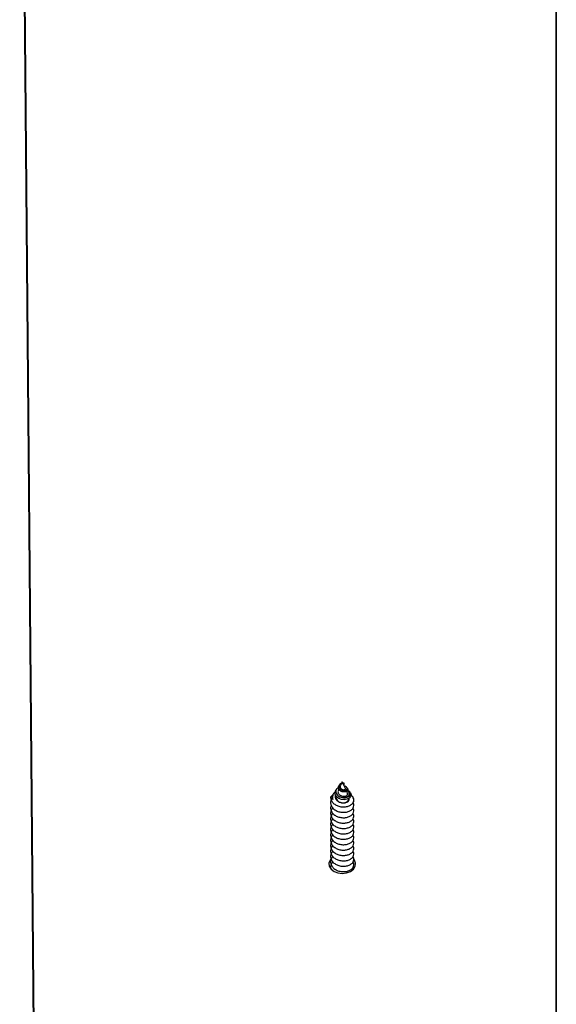
# Model space of a CAD drawing. Units: millimetres. Extents: x -1.4 to 17.5, y 1.4 to 16.5.
# Drawn here: x 9.6 to 9.8, y 13.6 to 13.9 of the extents above; entities that cross this region are included whole.
import ezdxf

# ---------------------------------------------------------------- set-up
doc = ezdxf.new("R2010")
doc.units = ezdxf.units.MM

# ---------------------------------------------------------------- blocks, each defined once
blk = doc.blocks.new('OPSH2_S011A')
at = {"color": 7, "linetype": 'Continuous', "lineweight": 25}
for p, q in [((24.64536433403028, 10.19664513660778), (24.64536433403028, 11.0037642080914)), ((24.64536433403028, 11.0037642080914), (24.64536433403028, 10.19596093489041)), ((24.50473960225118, 10.99135118318905), (24.50863649432195, 10.53417247129788)), ((24.50493248288167, 10.99135118318905), (24.50863649432195, 10.55679982496609)), ((24.58780570809377, 10.64390497995724), (24.58758660141957, 10.64357488943448)), ((24.58837916438115, 10.64388066126217), (24.58823378865254, 10.64356344534268)), ((24.5885217982961, 10.64498334719052), (24.58842404667867, 10.64483612371792)), ((24.58926912133229, 10.64582222296109), (24.58878948275579, 10.64477580381741)), ((24.58952494446767, 10.64526408506741), (24.58926912133229, 10.64582222296109)), ((24.58926912133229, 10.64550393415799), (24.58935191218389, 10.6453897316586)), ((24.58926912133229, 10.64550393415799), (24.58926912133229, 10.64542287184109)), ((24.58926912133229, 10.64542287184109), (24.58926912133229, 10.64536922766079)), ((24.59008290354741, 10.6440469582211), (24.5895382959081, 10.64523499800076)), ((24.58981504027379, 10.64528673483242), (24.58975823704732, 10.64537220789303)), ((24.59064646546376, 10.64403456045498), (24.59047337357534, 10.64429515196194)), ((24.58677872006429, 10.64233403993954), (24.58692266528142, 10.64252215219845)), ((24.58699085299504, 10.64267760111203), (24.58689906184209, 10.64253943754544)), ((24.59063764397634, 10.64283662630429), (24.59042622630132, 10.64329784704556)), ((24.59139116589559, 10.6429129202496), (24.59123738591207, 10.6431445438992))]:
    blk.add_line(p, q, dxfattribs=at)
at = {"color": 7, "linetype": 'Continuous', "lineweight": 25, "flags": 128}
for points in [[(24.59138234440816, 10.64290576769223), (24.59142186228765, 10.64286440206875), (24.59156521145833, 10.64237719370236), (24.59143539254201, 10.64190274072995), (24.59105457846654, 10.64149587942471), (24.59048547331822, 10.64121919466366), (24.58978720490468, 10.64110272718777), (24.58906402174962, 10.64116352392544), (24.58838661496175, 10.64139979673733), (24.58784296099675, 10.6417788822781), (24.58748819415105, 10.64226525617947), (24.58735688511861, 10.64280181719174), (24.58745678250325, 10.64333062960019), (24.58762898032201, 10.64363604380002), (24.58762898032201, 10.64363604380002)], [(24.58630832020772, 10.62557607485165), (24.58606394116414, 10.62525051428189), (24.58578105752004, 10.62446075273861), (24.58587624613774, 10.62364881826748), (24.58633901659978, 10.62290268732418), (24.58711936060918, 10.62230330301632), (24.58813269917501, 10.62191551519741), (24.58926912133229, 10.62178152395596)], [(24.58926912133229, 10.62178152395596), (24.59040554348958, 10.62191551519741), (24.59141888205541, 10.62230330301632), (24.59219922606481, 10.62290268732418), (24.59266199652684, 10.62364881826748), (24.59275718514455, 10.62446075273861), (24.59247430150045, 10.62525051428189), (24.59234865490926, 10.62543254686703)]]:
    blk.add_lwpolyline(points, dxfattribs=at)
at = {"color": 7, "linetype": 'Continuous', "lineweight": 25}
for centre, radius, start, end in [((24.58799130961343, 10.64172322087857), 0.001357745683175255, 153.2641834365201, 205.3258475705977), ((24.58950467535051, 10.64190045675592), 0.001646036668253481, 261.7725131250955, 348.7582837945849)]:
    blk.add_arc(centre, radius, start, end, dxfattribs=at)
for points, knots in [([(24.58826001469625, 10.64433985544552), (24.58823259048968, 10.6443251615227), (24.58805062726715, 10.64422766541053), (24.58780933782801, 10.64394432013965), (24.58759783129263, 10.64352184844107), (24.5875718274021, 10.64304821485426), (24.58773667742862, 10.64258705729831), (24.58808170008724, 10.64217511963476), (24.58851829935448, 10.64189149075251), (24.58883526115024, 10.64178389158029), (24.58896203820241, 10.64174085451474)], [0, 0, 0, 0, 0.0242320681727025, 0.1607829643895629, 0.301486844347728, 0.4453575839490782, 0.5925581111359134, 0.7438073015600923, 0.8975291174955752, 1, 1, 1, 1]), ([(24.58824636523259, 10.64355820013394), (24.58821463377281, 10.64349025734906), (24.5881326612127, 10.64331473929893), (24.58814235668088, 10.64300385297598), (24.58826909650379, 10.64266778010902), (24.58852325174503, 10.64236967369457), (24.5888785631807, 10.64214071457614), (24.58929589948566, 10.64200305485961), (24.58973336683376, 10.64196658223669), (24.5901359805659, 10.64203653512219), (24.59046100889482, 10.64219544073136), (24.59065406363898, 10.6424263098405), (24.59071426140072, 10.64265199113002), (24.59064458629037, 10.64278248844299), (24.59061988179219, 10.64282875849118)], [0, 0, 0, 0, 0.05093026663589018, 0.1315692473449563, 0.2135269071662242, 0.2985327471200183, 0.3841005395946747, 0.4734914104266939, 0.563043451214786, 0.6565297370968471, 0.750436207213597, 0.847748811644686, 0.9460167444605317, 1, 1, 1, 1]), ([(24.59063186232579, 10.64402597738614), (24.59067355264706, 10.64395945645616), (24.59077163580078, 10.64380295532088), (24.59071004725611, 10.64354321209963), (24.59049220174275, 10.64330202324514), (24.5901319181914, 10.64314987134809), (24.58969342914607, 10.64310473535521), (24.5892324433009, 10.64317978302721), (24.58881616356685, 10.643368841227), (24.588488357602, 10.64364618518071), (24.58828995894528, 10.64398656924082), (24.58823850129029, 10.64434324632917), (24.58829437707591, 10.64463789759962), (24.58840210902072, 10.64478209913419), (24.58843632523549, 10.64482789827694)], [0, 0, 0, 0, 0.07663933338533464, 0.1803062976135388, 0.2804010687057699, 0.3769336315507385, 0.4715035112090634, 0.5609234109750417, 0.6494746753862172, 0.7323451509466851, 0.8136849251155264, 0.8913118488098534, 0.9654800887113381, 1, 1, 1, 1]), ([(24.58907349888814, 10.6453954537045), (24.5890472633866, 10.6453876009699), (24.58893450399883, 10.64535385015721), (24.58874501370993, 10.64523380011347), (24.5885405747069, 10.64503446452714), (24.58840590638029, 10.64478534466694), (24.58836018455004, 10.64450258887597), (24.58842157815452, 10.64421553928592), (24.58858698779314, 10.64394304340918), (24.58885046296309, 10.64371895689497), (24.58918237376129, 10.64355768128722), (24.58955407352933, 10.64348312626394), (24.58991868629728, 10.64349488057165), (24.59023749245007, 10.64359633712034), (24.59046532910834, 10.64376796621751), (24.59057247972687, 10.64399060171387), (24.59053680907182, 10.64423181602511), (24.59034987956348, 10.6444522540222), (24.59009175998126, 10.64460825239154), (24.58987689892201, 10.64464419356396), (24.5898034769727, 10.64465647531857)], [0, 0, 0, 0, 0.01353982922857486, 0.05819377352345124, 0.1033182416462992, 0.1515901958004605, 0.201015708128245, 0.25302111191309, 0.3068276445326157, 0.3626074169199342, 0.4208353531893502, 0.4804535071516119, 0.5431604191885775, 0.6066523179749229, 0.6738574457422041, 0.741270022255251, 0.8129815555479314, 0.8848016792472111, 0.9606346293458767, 1, 1, 1, 1]), ([(24.58879413191808, 10.64477401567807), (24.58877196790509, 10.64472088530134), (24.58872069699846, 10.6445979814515), (24.58872459337563, 10.6443906626963), (24.58879690288104, 10.64417260641027), (24.58894503209213, 10.64398030772723), (24.58915039508265, 10.64382477227615), (24.58939267040587, 10.64372975924731), (24.58963939392488, 10.64369197815437), (24.58986213799308, 10.64372175622053), (24.59002551818885, 10.64380019900442), (24.59011428194408, 10.64391907109153), (24.59009208880452, 10.64400371087491), (24.59008093659413, 10.64404624296536)], [0, 0, 0, 0, 0.06201217778422523, 0.1434496778816608, 0.224573511894805, 0.3126781987425257, 0.4008247624974985, 0.4941060542119456, 0.5894379733316368, 0.6880463147600318, 0.7907103926566559, 0.8948304917389727, 1, 1, 1, 1]), ([(24.58896203820241, 10.64174085451474), (24.58917754451268, 10.64169006806502), (24.58960570954169, 10.64158916623261), (24.59024396486912, 10.64163364616239), (24.59079364874852, 10.64181861736584), (24.59119995724195, 10.64212224940171), (24.59140810598838, 10.64251617196065), (24.59138124308102, 10.6429353953889), (24.5911447601522, 10.64332520906451), (24.59083369232413, 10.64350378044843), (24.59068967883123, 10.64358645273556)], [0, 0, 0, 0, 0.1213029257065876, 0.2410030158679178, 0.3636107257118582, 0.4897973148984601, 0.6180448008098623, 0.7506495409767355, 0.8845594843317685, 1, 1, 1, 1]), ([(24.58926912133229, 10.64542287184109), (24.58931365283316, 10.6453848219579), (24.58940205744712, 10.64530928475038), (24.58954791986817, 10.64526343447675), (24.58966985155639, 10.64525368778946), (24.58975437005957, 10.64528570882781), (24.58978270174721, 10.64533742152695), (24.58974302704537, 10.64540224564995), (24.58963097627948, 10.64545036163132), (24.5895169189882, 10.64547612453576), (24.58944057295703, 10.64546790628616), (24.58943196122182, 10.64546697927823)], [0, 0, 0, 0, 0.1116087006193502, 0.2215672948454281, 0.3315204625752549, 0.4490152422136288, 0.5740089949454642, 0.7017170220645202, 0.8425179569790696, 0.9822362269180305, 1, 1, 1, 1]), ([(24.58980675522817, 10.64528125120511), (24.58981653978954, 10.64526980424658), (24.58984645412075, 10.6452348074689), (24.58979633629151, 10.64518568466961), (24.58967714440787, 10.64516045668084), (24.58951040001212, 10.64519480051864), (24.58936450786241, 10.64527417569103), (24.58929147235467, 10.64534695503322), (24.58926912133229, 10.64536922766079)], [0, 0, 0, 0, 0.108260092626718, 0.3309834909066156, 0.5337879658529737, 0.725858822529896, 0.9161047045412632, 1, 1, 1, 1]), ([(24.58639915768636, 10.64101308180203), (24.58634284724504, 10.64090133086289), (24.58623157482835, 10.64068050508637), (24.58621330516071, 10.64034704011725), (24.58623960093264, 10.63987348978377), (24.5864652830107, 10.63926137870554), (24.58705748468783, 10.63858665038138), (24.5878986486252, 10.63808527898424), (24.58888799925735, 10.63779886400594), (24.589923106055, 10.63775851433171), (24.59088297793114, 10.63795150129941), (24.59166439565543, 10.63835681526585), (24.59218642086326, 10.63891497936116), (24.59235857485619, 10.63955213257474), (24.59230862829209, 10.64004315994212), (24.5921149282287, 10.64026220477523), (24.59208490435613, 10.64029615713467)], [0, 0, 0, 0, 0.03931181387513335, 0.07768222727417795, 0.1090975814590174, 0.196122491639106, 0.2841452039725508, 0.3711515234796142, 0.4591698537678668, 0.5462109138662811, 0.6341467328235066, 0.7212904247757346, 0.8090703728780618, 0.8963812550225719, 0.9839389002926849, 0.9999999999999999, 0.9999999999999999, 0.9999999999999999, 0.9999999999999999]), ([(24.58621921126378, 10.64174073530545), (24.58637155386005, 10.64194139040488), (24.58653255832469, 10.64215345431772), (24.58676615292389, 10.64232482061549), (24.58677872006429, 10.64233403993954)], [0, 0, 0, 0, 0.9462010663039063, 1, 1, 1, 1]), ([(24.58621921126378, 10.64174073530545), (24.58622266829134, 10.64164571163279), (24.58623570371238, 10.64128740566944), (24.58646673160293, 10.64067565468473), (24.58705707669488, 10.64000083634697), (24.58789875728526, 10.63949941246015), (24.5888879616261, 10.63921323467717), (24.58992321438582, 10.63917268133251), (24.59088257786443, 10.63936553733298), (24.59166588477565, 10.63977158304429), (24.59218088126291, 10.64032697374101), (24.59237910609154, 10.64097437365841), (24.5922130645924, 10.64161100054922), (24.59190231345401, 10.64206753517179), (24.59159165586171, 10.64223309532905), (24.59153421704305, 10.64226370645871)], [0, 0, 0, 0, 0.03098730623768326, 0.1168439014591866, 0.203682863966788, 0.2895149014508497, 0.3763448749065275, 0.4622133093803361, 0.5489640245210793, 0.6349332880874731, 0.7215336778579431, 0.8076678784081166, 0.8940455164774973, 0.9804096195564914, 1, 1, 1, 1]), ([(24.58676405732167, 10.64114242388119), (24.58666661367825, 10.641222231009), (24.58644552927599, 10.6414033009131), (24.58630038355314, 10.6416197094885), (24.58621921126378, 10.64174073530545)], [0, 0, 0, 0, 0.4407531368114531, 1, 1, 1, 1]), ([(24.58741529767049, 10.64311104608883), (24.5873144059362, 10.64303031362566), (24.58700653076103, 10.64278395527514), (24.58673291659507, 10.64223936926179), (24.58663685542906, 10.64163928192635), (24.58672922774913, 10.64127847023052), (24.58676405732167, 10.64114242388119)], [0, 0, 0, 0, 0.1568253581537372, 0.4785588716314719, 0.8033872994614841, 0.9999999999999999, 0.9999999999999999, 0.9999999999999999, 0.9999999999999999]), ([(24.58747895543111, 10.64230280710568), (24.58747445558693, 10.64229384685665), (24.58738980963626, 10.64212529684833), (24.58740905407485, 10.64175743620113), (24.58756441903115, 10.64126123439824), (24.58792063670371, 10.64082954961474), (24.58840184209039, 10.64051010826357), (24.58887050798894, 10.64033323436784), (24.58916632747533, 10.64028731726545), (24.58926912133229, 10.64027136160244)], [0, 0, 0, 0, 0.01039823726851678, 0.195599802220841, 0.3787500184392624, 0.5640663286714073, 0.7348432005820708, 0.9078610725089297, 1, 1, 1, 1]), ([(24.58761372153295, 10.64209311796536), (24.5875939544123, 10.6420289825836), (24.58752564633978, 10.64180735373598), (24.58761331919796, 10.641413312729), (24.58787088821755, 10.64096296263948), (24.58830887805307, 10.64059565455669), (24.58880190689452, 10.64036302693499), (24.58913584825969, 10.64029750916858), (24.58926912133229, 10.64027136160244)], [0, 0, 0, 0, 0.07874704368791369, 0.2721215042894714, 0.4659169228122813, 0.6657585448767211, 0.8666071646162021, 1, 1, 1, 1]), ([(24.58896203820241, 10.64174085451474), (24.58915148367687, 10.64170794198877), (24.58954858038142, 10.64163895403532), (24.59013169589998, 10.64170214555075), (24.59063480704499, 10.64189360393708), (24.59098468306657, 10.64218336080272), (24.59114687798883, 10.64254059870005), (24.59109549032674, 10.64290187037555), (24.59088654780699, 10.64321029457356), (24.59063722041556, 10.64333840940786), (24.5905358988477, 10.64339047266354)], [0, 0, 0, 0, 0.1207646968238589, 0.2531349099440566, 0.3838936383800324, 0.5162290523902829, 0.6470785377004793, 0.7792397430770787, 0.9102875334273515, 1, 1, 1, 1]), ([(24.58926912133229, 10.64027136160244), (24.58943737772297, 10.6402604959802), (24.58977488338333, 10.64023870061725), (24.59027563054424, 10.64033124347303), (24.59072676418255, 10.64053354834037), (24.59102146313326, 10.64084015148988), (24.59114880012039, 10.64109201325196), (24.59111498008788, 10.64121788781073), (24.59111293141378, 10.64122551275601)], [0, 0, 0, 0, 0.1737925039517035, 0.3486105560601402, 0.5604841967637474, 0.7739923813776952, 0.9863094201725428, 1, 1, 1, 1]), ([(24.58685668293965, 10.63889199091305), (24.5867561644438, 10.63879617241479), (24.58643739448981, 10.63849230736001), (24.58626373312491, 10.63799110642672), (24.58621006509948, 10.63751957231658), (24.58624206758505, 10.63704442446748), (24.58646434223665, 10.63643315201067), (24.5870577331154, 10.63575811926954), (24.58789856111726, 10.63525678480242), (24.58888804101771, 10.63497052729041), (24.58992308359593, 10.63493018738232), (24.59088299360356, 10.63512298370266), (24.59166439230485, 10.6355283543388), (24.59218643676941, 10.63608648414707), (24.59235856893083, 10.63672378624311), (24.59230862855948, 10.63721479929505), (24.59211492826508, 10.63743384503128), (24.59208490435613, 10.63746779753079)], [0, 0, 0, 0, 0.03683572262837639, 0.11681553259565, 0.1520858985984266, 0.1809666762823902, 0.2609774961181563, 0.3418985760169947, 0.4218852652008476, 0.5027997276238434, 0.5828183545439226, 0.663657807433795, 0.7437707859163568, 0.8244686876919352, 0.9047411682842463, 0.9852347025191016, 1, 1, 1, 1]), ([(24.58639915768636, 10.6395987827908), (24.58634284716409, 10.63948702505864), (24.58623158169048, 10.6392661999506), (24.58621330420301, 10.63893282729792), (24.58623960258429, 10.63845933809067), (24.58646525362037, 10.63784702905728), (24.58705749635028, 10.63717251284002), (24.58789866380648, 10.63667107949537), (24.58888798987864, 10.63638469151088), (24.58992312663686, 10.63634432486184), (24.590882916784, 10.6365373504858), (24.59166447701155, 10.63694248873149), (24.59218638560124, 10.63750081109343), (24.59235858307711, 10.63813794346684), (24.59230862800105, 10.63862898046942), (24.59211492818959, 10.63884802501694), (24.59208490435613, 10.63888197733273)], [0, 0, 0, 0, 0.03930894703944491, 0.07767160532875839, 0.1090903038067186, 0.1961201676234285, 0.2841391797033518, 0.3711441501902055, 0.4591635100598015, 0.546204949583291, 0.6341428615609027, 0.7212802509773841, 0.8090695405870941, 0.8963808033328744, 0.983938830279935, 1, 1, 1, 1]), ([(24.58685668293965, 10.63747781111111), (24.58675616458113, 10.63738199012629), (24.58643739506097, 10.63707811718346), (24.58626372392264, 10.63657698937446), (24.58621006750145, 10.63610524756028), (24.5862420536625, 10.63563021061132), (24.5864643900215, 10.63501892061855), (24.58705770513116, 10.63434396565195), (24.58789858105065, 10.63384258023676), (24.58888803280497, 10.63355640415089), (24.58992311210586, 10.63351580531331), (24.59088294778503, 10.63370884287438), (24.59166443019895, 10.63411418087786), (24.59218640071522, 10.63467228893101), (24.59235860096142, 10.63530953433097), (24.59230857073108, 10.63580037293546), (24.59211492818777, 10.6360196234417), (24.59208490435613, 10.63605361772885)], [0, 0, 0, 0, 0.03683562873387751, 0.1168152348320902, 0.1520898507976948, 0.1809735034254139, 0.2609742445695491, 0.3418974712317349, 0.4218823676840844, 0.5027972176560692, 0.5828160316238524, 0.6636585943464945, 0.7437688628799543, 0.824469769109873, 0.904736244355679, 0.985229573411987, 1, 1, 1, 1]), ([(24.58685668293965, 10.63606363130917), (24.58675616379078, 10.63596781471993), (24.58643737278199, 10.63566393762345), (24.58626374082014, 10.63516264038286), (24.58621006513222, 10.63469109596723), (24.58624206241002, 10.634215961354), (24.58646436984891, 10.63360479585377), (24.58705771660352, 10.63292975187129), (24.58789860015641, 10.63242845039518), (24.588888009109, 10.63214202596906), (24.58992310619415, 10.63210166498253), (24.59088295027068, 10.63229470380962), (24.5916644418614, 10.63269980834581), (24.59218640481159, 10.63325816212078), (24.59235856387768, 10.63389531976996), (24.59230867185688, 10.63438626488902), (24.59211492821323, 10.63460536538683), (24.59208490435613, 10.63463931871762)], [0, 0, 0, 0, 0.03683575281864925, 0.116822584248924, 0.1520929791590193, 0.1809737805134445, 0.2609776260537484, 0.341898772274877, 0.421883938164941, 0.5028016496624772, 0.5828203421652031, 0.6636616054627509, 0.7437710122152948, 0.824474006200895, 0.9047407518329439, 0.9852379672723102, 1, 1, 1, 1]), ([(24.58685668293965, 10.63464933229794), (24.58675616195724, 10.63455355546635), (24.58643730885906, 10.63424975084205), (24.58626375484455, 10.63374851410559), (24.58621006341873, 10.63327687647039), (24.58624206250643, 10.63280182282493), (24.58646436949148, 10.6321904577661), (24.58705767514694, 10.63151545509741), (24.58789863159036, 10.63101429436288), (24.5888880088598, 10.6307278373914), (24.58992310946378, 10.63068748923875), (24.59088292993165, 10.63088051444798), (24.59166447484058, 10.63128565038356), (24.59218638618331, 10.63184397265819), (24.59235858291431, 10.63248110505525), (24.59230862800651, 10.63297214205237), (24.5921149281905, 10.63319118659989), (24.59208490435613, 10.63322513891568)], [0, 0, 0, 0, 0.03682767798529175, 0.1168175924654296, 0.1520851720000146, 0.1809690266872502, 0.2609773676341269, 0.3419011604057401, 0.4218820693888995, 0.5027994805906499, 0.5828184633224739, 0.6636600198325974, 0.7437672112713599, 0.8244737079443925, 0.904740744705232, 0.9852346368635604, 1, 1, 1, 1]), ([(24.58685668293965, 10.633235152496), (24.58675616447199, 10.63313933107098), (24.58643739460713, 10.63283545673481), (24.58626372729505, 10.63233434438267), (24.58621006553695, 10.63186259392101), (24.58624207191879, 10.6313876675466), (24.586464344444, 10.63077627613335), (24.58705772189042, 10.63010130209555), (24.58789857812117, 10.62959992137699), (24.58888803589544, 10.62931374658807), (24.58992309600781, 10.62927314303202), (24.59088298015122, 10.62946619778255), (24.59166439521159, 10.62987149657862), (24.59218642818014, 10.63042966242925), (24.59235857962376, 10.63106686818888), (24.59230860742555, 10.63155766758233), (24.59211492824143, 10.63177696406898), (24.59208490435613, 10.63181095911374)], [0, 0, 0, 0, 0.03683569270559768, 0.1168154377028371, 0.1520901149291813, 0.1809665211965958, 0.2609772760371376, 0.3418982902013197, 0.4218833255618836, 0.502798316057115, 0.5828172689920165, 0.6636584003629805, 0.7437713137673315, 0.8244691499895479, 0.9047393546158441, 0.9852328234633516, 1, 1, 1, 1]), ([(24.58685668293965, 10.63182097269406), (24.58675616384535, 10.63172514957647), (24.58643737092753, 10.631421249789), (24.58626373029547, 10.63092015738663), (24.58621006633912, 10.63044842998521), (24.58624206024361, 10.62997331969278), (24.58646438029082, 10.62936211678503), (24.58705770362867, 10.62868710694043), (24.58789859663575, 10.62818579194924), (24.58888801481335, 10.62789936381419), (24.58992310185768, 10.62785901815174), (24.59088297904891, 10.62805200403987), (24.59166439535439, 10.62845731829462), (24.5921864209442, 10.62901548231262), (24.59235857483345, 10.62965263554712), (24.59230862829209, 10.63014366290996), (24.5921149282287, 10.63036270774306), (24.59208490435613, 10.63039666010251)], [0, 0, 0, 0, 0.03683355981462312, 0.1168163932286557, 0.152091200670025, 0.1809720615053741, 0.2609760718161287, 0.3418997377414016, 0.421885068363445, 0.5028023527288581, 0.5828212100326124, 0.6636626398252993, 0.7437758489631863, 0.8244739830781572, 0.9047408940221078, 0.985234660007956, 1, 1, 1, 1]), ([(24.58685668293965, 10.63040667368283), (24.586756162643, 10.63031089924958), (24.58643733279696, 10.6300071223112), (24.58626374998148, 10.62950584085034), (24.58621006358335, 10.62903421806355), (24.58624206412078, 10.6285591666982), (24.5864643386014, 10.62794778270278), (24.58705773945367, 10.62727294920738), (24.58789859812187, 10.62677160045847), (24.58888800734003, 10.62648518969478), (24.58992312192568, 10.62644482912025), (24.5908829180391, 10.62663785310984), (24.59166447667413, 10.62704299179209), (24.59218638569128, 10.62760131403671), (24.59235858305165, 10.62823844644196), (24.59230862800196, 10.62872948343725), (24.5921149281905, 10.62894852798478), (24.59208490435613, 10.62898248030056)], [0, 0, 0, 0, 0.03682994422724759, 0.1168170592645209, 0.1520846359302706, 0.1809684882679539, 0.2609768227065656, 0.3418945013815331, 0.4218799508726901, 0.5027979492778194, 0.5828169255005128, 0.6636600471921161, 0.7437672321145727, 0.824473722222549, 0.9047407524540801, 0.9852346380646465, 1, 1, 1, 1]), ([(24.58685668293965, 10.62899249388089), (24.5867561644438, 10.62889667538262), (24.58643739448981, 10.62859281032785), (24.58626373312491, 10.62809160939456), (24.58621006509948, 10.62762007528441), (24.58624206758505, 10.62714492743531), (24.58646434223665, 10.6265336549785), (24.5870577331154, 10.62585862223737), (24.58789856111726, 10.62535728777026), (24.58888804101771, 10.62507103025824), (24.58992308359593, 10.62503069035016), (24.59088299360356, 10.62522348667049), (24.59166439230485, 10.62562885730664), (24.59218643676941, 10.62618698711491), (24.59235856893083, 10.62682428921094), (24.59230862855948, 10.62731530226289), (24.59211492826508, 10.62753434799912), (24.59208490435613, 10.62756830049862)], [0, 0, 0, 0, 0.03683572262837639, 0.11681553259565, 0.1520858985984266, 0.1809666762823902, 0.2609774961181563, 0.3418985760169947, 0.4218852652008476, 0.5027997276238434, 0.5828183545439226, 0.663657807433795, 0.7437707859163568, 0.8244686876919352, 0.9047411682842463, 0.9852347025191016, 1, 1, 1, 1]), ([(24.58685668293965, 10.62757831407895), (24.58675616458113, 10.62748249309412), (24.58643739506097, 10.6271786201513), (24.58626372392264, 10.6266774923423), (24.58621006750145, 10.62620575052811), (24.5862420536625, 10.62573071357916), (24.5864643900215, 10.62511942358638), (24.58705770513116, 10.62444446861979), (24.58789858105065, 10.62394308320459), (24.58888803280497, 10.62365690711873), (24.58992311210586, 10.62361630828114), (24.59088294778503, 10.62380934584222), (24.59166443019895, 10.62421468384569), (24.59218640071522, 10.62477279189885), (24.59235860096142, 10.62541003729881), (24.59230857073108, 10.6259008759033), (24.59211492818777, 10.62612012640953), (24.59208490435613, 10.62615412069668)], [0, 0, 0, 0, 0.03683562873387751, 0.1168152348320902, 0.1520898507976948, 0.1809735034254139, 0.2609742445695491, 0.3418974712317349, 0.4218823676840844, 0.5027972176560692, 0.5828160316238524, 0.6636585943464945, 0.7437688628799543, 0.824469769109873, 0.904736244355679, 0.985229573411987, 1, 1, 1, 1]), ([(24.58685668293965, 10.626164134277), (24.58675616379078, 10.62606831768777), (24.58643737278199, 10.62576444059128), (24.58626374082014, 10.62526314335069), (24.58621006513222, 10.62479159893506), (24.58624206241002, 10.62431646432184), (24.58646436984891, 10.6237052988207), (24.58705771660171, 10.62303025484185), (24.58789860016277, 10.62252895335301), (24.58888800908353, 10.622242528976), (24.58992310628965, 10.62220216780757), (24.59088294991416, 10.62239520731497), (24.59166444318289, 10.62280030932003), (24.59218639984756, 10.62335867257558), (24.59235857973199, 10.62399578539758), (24.59230862811928, 10.62448682490763), (24.59211492820596, 10.62470586938149), (24.59208490435613, 10.62473982168545)], [0, 0, 0, 0, 0.03683576528305823, 0.1168226237791183, 0.15209303062394, 0.1809738417509935, 0.26097771436284, 0.3418988879659055, 0.4218840809211912, 0.5028018197995021, 0.5828205393787945, 0.6636618300312487, 0.7437712638910549, 0.8244742851847741, 0.9047410579773251, 0.9852346854213221, 1, 1, 1, 1]), ([(24.58685668293965, 10.62474983526577), (24.58675636475, 10.62465409075763), (24.58643815491287, 10.62435038866339), (24.58625746904927, 10.62384801517224), (24.58621878468348, 10.62337876953175), (24.58620785965032, 10.62314674154719), (24.58624913339663, 10.6230396903819), (24.58625521246923, 10.62302392317166)], [0, 0, 0, 0, 0.1980429344843412, 0.6281932523817868, 0.8178466686514353, 0.973171241212431, 1, 1, 1, 1]), ([(24.59221889559758, 10.62301617456784), (24.59221406214711, 10.62308755340824), (24.59220650063362, 10.62319921940603), (24.5921171430311, 10.62329212364408), (24.59208490435613, 10.62332564188351)], [0, 0, 0, 0, 0.6392173272084697, 1, 1, 1, 1])]:
    blk.add_open_spline(points, degree=3, knots=knots, dxfattribs=at)

msp = doc.modelspace()

# ---------------------------------------------------------------- block references
msp.add_blockref('OPSH2_S011A', (-14.86181033336943, 3.049926441080256))

doc.saveas('drawing.dxf')
